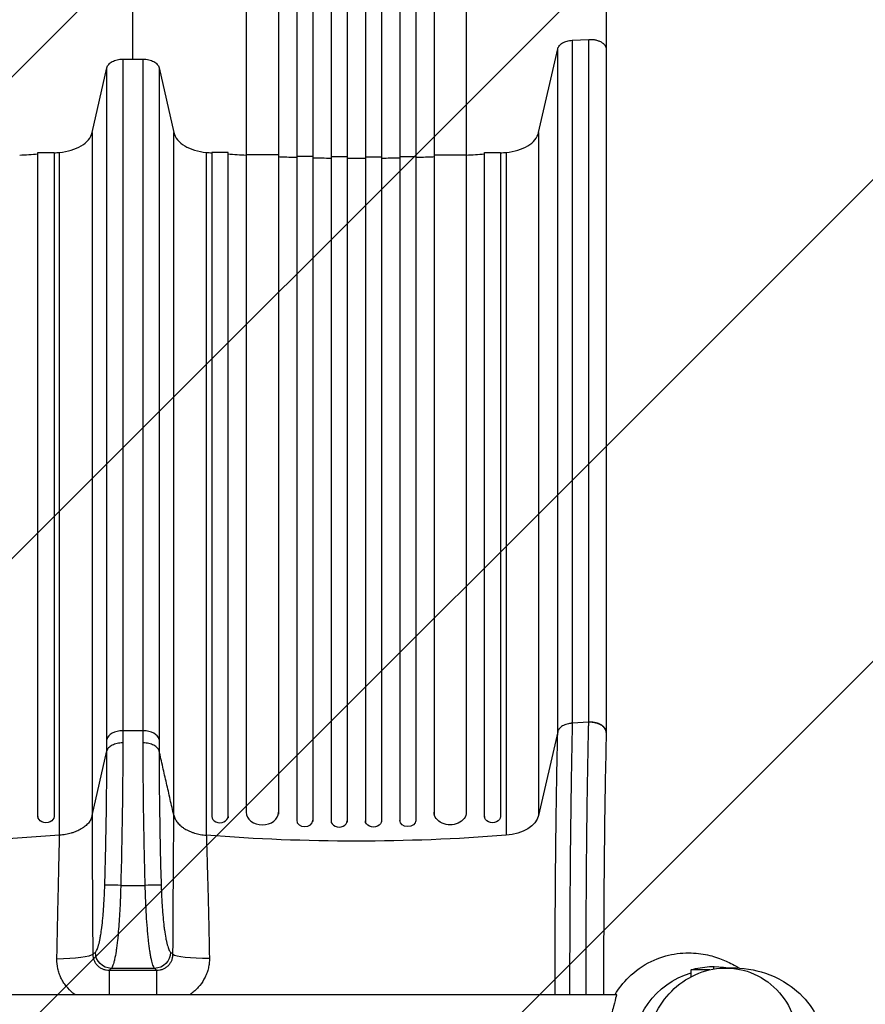
# Model space of a CAD drawing. Units: millimetres. Extents: x -6690 to 5245, y -4582 to 5385.
# Drawn here: x -2494 to -1706, y 1125 to 2043 of the extents above; entities that cross this region are included whole.
import ezdxf

# ---------------------------------------------------------------- set-up
doc = ezdxf.new("R2010")
doc.units = ezdxf.units.MM
doc.header["$LTSCALE"] = 20
doc.layers.add('2d', color=230, linetype='Continuous')
doc.layers.add('EN-Free_Space_Hatch', color=10, linetype='Continuous')

msp = doc.modelspace()

# ---------------------------------------------------------------- hatches: boundary and pattern name
at = {"layer": 'EN-Free_Space_Hatch'}
h = msp.add_hatch(dxfattribs=at)
h.set_pattern_fill('ANSI31', color=256, scale=100, angle=180, style=0)
edge = h.paths.add_edge_path()
edge.add_line((-3087.91, 3853.29), (-2892.71, 3887.71))
edge.add_arc((-2596.05, 2932.73), 1000, 92.36603, 107.25702, ccw=False)
edge.add_arc((-2504.49, 2940.74), 1000, 83.31055, 97.63397, ccw=False)
edge.add_arc((-2271.51, 2940.74), 1000, 82.36603, 96.68945, ccw=False)
edge.add_arc((-2179.95, 2932.73), 1000, 72.74298, 87.63397, ccw=False)
edge.add_line((-1883.29, 3887.71), (-1688.09, 3853.29))
edge.add_arc((-1861.74, 2868.48), 1000, -10, 80, ccw=False)
edge.add_line((-876.93, 2694.84), (-1196.74, 881.08))
edge.add_arc((-2181.55, 1054.73), 1000, 270, 350, ccw=False)
edge.add_line((-2181.55, 54.73), (-2594.45, 54.73))
edge.add_arc((-2594.45, 1054.73), 1000, 190, 270, ccw=False)
edge.add_line((-3579.26, 881.08), (-3899.07, 2694.84))
edge.add_arc((-2914.26, 2868.48), 1000, 100, 190, ccw=False)

# ---------------------------------------------------------------- linework, layer by layer
at = {"layer": '2d'}
for p, q in [((-2235.45, 2712.02), (-2235.45, 1295.51)), ((-2220.45, 2712.02), (-2220.45, 1295.1)), ((-2203.45, 2714.08), (-2203.45, 1294.8)), ((-2188.45, 2714.08), (-2188.45, 1294.67)), ((-2171.45, 2714.08), (-2171.45, 1294.67)), ((-2156.45, 2714.08), (-2156.45, 1294.8)), ((-2139.45, 2712.02), (-2139.45, 1295.1)), ((-2124.45, 2712.02), (-2124.45, 1295.51)), ((-2282.45, 2699.13), (-2282.45, 1303.5)), ((-2252.45, 2699.13), (-2252.45, 1302.03)), ((-2107.45, 2699.13), (-2107.45, 1302.03)), ((-2077.45, 2699.13), (-2077.45, 1303.5)), ((-1978.64, 2023.46), (-1963.31, 2024.29)), ((-1978.64, 2023.46), (-1978.64, 1386.87)), ((-1963.31, 1387.81), (-1963.31, 2024.29)), ((-2010.04, 1937.36), (-1992.19, 2015.55)), ((-1992.19, 1378.96), (-1992.19, 2015.55)), ((-1947, 2015.09), (-1947, 1378.5)), ((-2397.46, 2005.85), (-2378.54, 2005.85)), ((-2397.46, 2005.85), (-2397.46, 1379.76)), ((-2378.54, 1379.76), (-2378.54, 2005.85)), ((-2426.13, 1937.36), (-2412.31, 1997.91)), ((-2412.31, 1371.81), (-2412.31, 1997.91)), ((-2363.69, 1997.91), (-2349.87, 1937.36)), ((-2363.69, 1997.91), (-2363.69, 1371.81)), ((-2426.13, 1937.36), (-2426.13, 1300.77)), ((-2349.87, 1301.06), (-2349.87, 1937.36)), ((-2010.04, 1937.36), (-2010.04, 1300.77)), ((-2476.55, 1299.89), (-2476.55, 1918.75)), ((-2476.55, 1918.75), (-2461.55, 1918.75)), ((-2461.55, 1918.75), (-2461.55, 1299.89)), ((-2456.35, 1282.4), (-2456.35, 1918.99)), ((-2319.65, 1918.99), (-2319.65, 1282.4)), ((-2299.45, 1918.75), (-2314.45, 1918.75)), ((-2314.45, 1918.75), (-2314.45, 1299.89)), ((-2299.45, 1299.89), (-2299.45, 1918.75)), ((-2060.45, 1299.89), (-2060.45, 1918.75)), ((-2060.45, 1918.75), (-2045.45, 1918.75)), ((-2045.45, 1918.75), (-2045.45, 1299.89)), ((-2040.25, 1918.99), (-2040.25, 1282.4)), ((-2252.45, 1916.83), (-2282.45, 1916.83)), ((-2220.45, 1915.2), (-2235.45, 1915.2)), ((-2188.45, 1914.76), (-2203.45, 1914.76)), ((-2171.45, 1914.76), (-2156.45, 1914.76)), ((-2139.45, 1915.2), (-2124.45, 1915.2)), ((-2107.45, 1916.83), (-2077.45, 1916.83)), ((-1963.31, 1387.7), (-1978.64, 1386.87)), ((-2378.54, 1379.76), (-2397.46, 1379.76)), ((-1992.19, 1378.96), (-2010.04, 1300.77)), ((-2426.12, 1300.82), (-2412.37, 1361.09)), ((-2476.55, 1299.89), (-2476.55, 1298.65)), ((-2461.55, 1299.73), (-2461.55, 1299.89)), ((-2314.45, 1299.73), (-2314.45, 1299.89)), ((-2299.45, 1299.89), (-2299.45, 1298.65)), ((-2060.45, 1299.89), (-2060.45, 1298.65)), ((-2045.45, 1299.73), (-2045.45, 1299.89)), ((-2399.39, 1235.71), (-2376.61, 1235.71)), ((-2367.81, 1158.31), (-2408.19, 1158.31)), ((-1850.37, 1157), (-1868, 1157)), ((-1868, 1150.49), (-1868, 1157)), ((-1847, 1160), (-1847, 1157.66))]:
    msp.add_line(p, q, dxfattribs=at)
at = {"layer": '2d', "extrusion": (0, 0, -1)}
for centre, start, end in [((1847, 1085), 73.7398, 100.36702), ((1847, 1082), 357.32523, 73.7398)]:
    msp.add_arc(centre, 75, start, end, dxfattribs=at)
at = {"layer": '2d'}
for centre, major_axis, ratio, start_param, end_param in [((-2397.46, 1370.53), (-15, 0), 0.615661, 4.712389, 6.143559), ((-2378.54, 1370.53), (-15, 0), 0.615661, 3.281219, 4.712389), ((-2267.45, 1303.88), (15, 0), 0.788011, 3.141593, 6.283185), ((-2306.95, 1299.89), (-7.5, 0), 0.788011, 0, 3.141593), ((-2227.95, 1296.34), (7.5, 0), 0.788011, 3.141593, 6.283185), ((-2195.95, 1295.9), (-7.5, 0), 0.788011, 0, 3.141593), ((-2131.95, 1295.1), (7.5, 0), 0.788011, 3.141593, 3.158448), ((-2092.45, 1302.03), (15, 0), 0.788011, 3.141593, 3.153512), ((-2052.95, 1298.65), (-7.5, 0), 0.788011, 0, 0.016856), ((-2399.39, 1235.12), (-14.99, 0.44), 0.039456, -1.569649, -0.135719), ((-2376.61, 1235.12), (14.99, 0.44), 0.039456, 0.135681, 1.569649), ((-2316.06, 1171.9), (-35, 0.15), 0.121006, 0.140602, 1.550611), ((-2365.93, 1121.95), (0, 35), 0.000444, 0.122219, 1.219239)]:
    msp.add_ellipse(centre, major_axis=major_axis, ratio=ratio, start_param=start_param, end_param=end_param, dxfattribs=at)
at = {"layer": '2d', "extrusion": (0, 0, -1)}
for centre, major_axis, ratio, start_param, end_param in [((-2092.45, 1303.88), (15, 0), 0.788011, 0, 3.141593), ((-2469.05, 1299.89), (7.5, 0), 0.788011, 0, 3.141593), ((-2163.95, 1295.9), (7.5, 0), 0.788011, 0, 3.141593), ((-2131.95, 1296.34), (-7.5, 0), 0.788011, 3.141593, 6.283185), ((-2052.95, 1299.89), (7.5, 0), 0.788011, 0, 3.141593), ((-2044.7, 1303.77), (35, 0), 0.615661, 0.139626, 1.443453), ((-2596.05, 1954.14), (1100, 0), 0.615661, 1.443453, 1.69814), ((-2179.95, 1954.14), (1100, 0), 0.615661, 1.443453, 1.69814), ((-2460.1, 1171.76), (35, 0.23), 0.136594, 0.140936, 1.537413), ((-2408.19, 1173.2), (-9.81, 11.35), 0.982819, 3.863117, 5.429752), ((-2367.81, 1173.2), (9.81, 11.35), 0.982824, 0.853294, 2.41993), ((-2410.08, 1121.95), (0, 35), 0.000947, 0.122219, 1.219181)]:
    msp.add_ellipse(centre, major_axis=major_axis, ratio=ratio, start_param=start_param, end_param=end_param, dxfattribs=at)
at = {"layer": '2d'}
for points, degree in [([(-2388, 2005.85), (-2388, 2159.48), (-2388, 2346.33), (-2388, 2541.01)], 3), ([(-1992.19, 2015.55), (-1991.96, 2016.57), (-1990.92, 2018.57), (-1987.86, 2021.09), (-1983.61, 2022.84), (-1980.32, 2023.37), (-1978.64, 2023.46)], 3), ([(-1963.31, 2024.29), (-1962.87, 2024.31), (-1962.44, 2024.32), (-1962, 2024.32)], 3), ([(-2412.31, 1997.91), (-2412.07, 1999), (-2410.93, 2001.12), (-2407.51, 2003.74), (-2402.83, 2005.46), (-2399.25, 2005.85), (-2397.46, 2005.85)], 3), ([(-2378.54, 2005.85), (-2376.75, 2005.85), (-2373.17, 2005.46), (-2368.49, 2003.74), (-2365.07, 2001.12), (-2363.93, 1999), (-2363.69, 1997.91)], 3), ([(-2456.35, 1918.99), (-2452.58, 1919.29), (-2445.19, 1920.64), (-2435.76, 1924.76), (-2428.96, 1930.52), (-2426.66, 1935.05), (-2426.13, 1937.36)], 3), ([(-2349.87, 1937.36), (-2349.34, 1935.05), (-2347.04, 1930.52), (-2340.24, 1924.76), (-2330.81, 1920.64), (-2323.42, 1919.29), (-2319.65, 1918.99)], 3), ([(-2040.25, 1918.99), (-2036.48, 1919.29), (-2029.1, 1920.64), (-2019.66, 1924.76), (-2012.86, 1930.52), (-2010.57, 1935.05), (-2010.04, 1937.36)], 3), ([(-2461.55, 1918.59), (-2459.81, 1918.72), (-2458.08, 1918.85), (-2456.35, 1918.99)], 3), ([(-2319.65, 1918.99), (-2317.92, 1918.85), (-2316.19, 1918.72), (-2314.45, 1918.59)], 3), ([(-2045.45, 1918.59), (-2043.72, 1918.72), (-2041.99, 1918.85), (-2040.25, 1918.99)], 3), ([(-2493.55, 1916.45), (-2487.88, 1916.78), (-2482.21, 1917.13), (-2476.55, 1917.51)], 3), ([(-2299.45, 1917.51), (-2293.79, 1917.13), (-2288.12, 1916.78), (-2282.45, 1916.45)], 3), ([(-2220.45, 1913.96), (-2214.79, 1913.84), (-2209.12, 1913.73), (-2203.45, 1913.66)], 3), ([(-2156.45, 1913.66), (-2150.78, 1913.73), (-2145.12, 1913.84), (-2139.45, 1913.96)], 3), ([(-2077.45, 1916.45), (-2071.78, 1916.78), (-2066.11, 1917.13), (-2060.45, 1917.51)], 3), ([(-1963.31, 1387.7), (-1963.31, 1387.74), (-1963.31, 1387.77), (-1963.31, 1387.81)], 3), ([(-1947, 1378.36), (-1947, 1378.28), (-1947.01, 1378.2), (-1947.01, 1378.13)], 3), ([(-2349.87, 1300.78), (-2363.63, 1361.08)], 1), ([(-2426.13, 1300.77), (-2426.13, 1300.79), (-2426.13, 1300.8), (-2426.12, 1300.82)], 3), ([(-2349.87, 1300.78), (-2349.87, 1300.87), (-2349.87, 1300.97), (-2349.87, 1301.06)], 3), ([(-2352.96, 1173.4), (-2352.21, 1172.75), (-2351.47, 1172.1), (-2350.72, 1171.46)], 3), ([(-2408.19, 1158.31), (-2408.82, 1157.77), (-2409.45, 1157.23), (-2410.08, 1156.68)], 3), ([(-2365.93, 1156.69), (-2366.55, 1157.23), (-2367.18, 1157.77), (-2367.81, 1158.31)], 3)]:
    msp.add_open_spline(points, degree=degree, dxfattribs=at)
for points, knots in [([(-1947, 2541.8), (-1947, 2512.95), (-1947, 2484.14), (-1947, 2426.72), (-1947, 2398.05), (-1947, 2341.43), (-1947, 2313.43), (-1947, 2258.38), (-1947, 2231.27), (-1947, 2178.24), (-1947, 2152.26), (-1947, 2101.69), (-1947, 2077.06), (-1947, 2040.31), (-1947, 2027.6), (-1947, 2015.15)], [0, 0, 0, 0, 8.666522, 8.666522, 17.40956, 17.40956, 26.145623, 26.145623, 34.879376, 34.879376, 43.613206, 43.613206, 52.348433, 52.348433, 57.08924, 57.08924, 57.08924, 57.08924]), ([(-1962, 2024.32), (-1961.32, 2024.32), (-1959.53, 2024.25), (-1956.71, 2023.81), (-1953.75, 2022.89), (-1951.17, 2021.59), (-1949.11, 2019.96), (-1947.67, 2018.08), (-1947.08, 2016.4), (-1947, 2015.39), (-1947, 2015.09)], [0.0486864, 0.0486864, 0.0486864, 0.0486864, 0.125, 0.25, 0.375, 0.5, 0.625, 0.75, 0.875, 0.9263556, 0.9263556, 0.9263556, 0.9263556]), ([(-2252.45, 1914.98), (-2251.62, 1914.94), (-2245.95, 1914.72), (-2240.28, 1914.52), (-2235.45, 1914.37)], [0.24102331, 0.24102331, 0.24102331, 0.24102331, 0.25, 0.30180755, 0.30180755, 0.30180755, 0.30180755]), ([(-2188.45, 1913.53), (-2185.62, 1913.51), (-2179.95, 1913.5), (-2174.29, 1913.51), (-2171.45, 1913.53)], [0.46965557, 0.46965557, 0.46965557, 0.46965557, 0.5, 0.53033683, 0.53033683, 0.53033683, 0.53033683]), ([(-2124.45, 1914.37), (-2119.62, 1914.52), (-2113.95, 1914.72), (-2108.29, 1914.94), (-2107.45, 1914.98)], [0.69818483, 0.69818483, 0.69818483, 0.69818483, 0.75, 0.75896907, 0.75896907, 0.75896907, 0.75896907]), ([(-1978.64, 1386.87), (-1978.85, 1386.85), (-1979.06, 1386.82), (-1979.48, 1386.78), (-1979.69, 1386.75), (-1980.31, 1386.68), (-1980.72, 1386.62), (-1981.93, 1386.43), (-1982.72, 1386.26), (-1984.27, 1385.83), (-1985, 1385.59), (-1986.39, 1385.02), (-1987.05, 1384.7), (-1988.28, 1383.99), (-1988.83, 1383.61), (-1989.84, 1382.79), (-1990.28, 1382.35), (-1991.06, 1381.43), (-1991.38, 1380.96), (-1991.88, 1379.98), (-1992.07, 1379.48), (-1992.19, 1378.96)], [0, 0, 0, 0, 0.0006272, 0.0006272, 0.0012544, 0.0012544, 0.0025088, 0.0025088, 0.00501761, 0.00501761, 0.00752641, 0.00752641, 0.01003522, 0.01003522, 0.01254402, 0.01254402, 0.01505283, 0.01505283, 0.01756163, 0.01756163, 0.02007044, 0.02007044, 0.02007044, 0.02007044]), ([(-1978.64, 1386.87), (-1978.67, 1385.7), (-1978.69, 1384.53), (-1978.75, 1382.17), (-1978.82, 1378.62), (-1978.9, 1375.02), (-1979.05, 1367.79), (-1979.15, 1362.89), (-1979.29, 1355.44), (-1979.33, 1352.94), (-1979.42, 1347.91), (-1979.47, 1345.38), (-1979.6, 1337.74), (-1979.68, 1332.6), (-1979.92, 1317.02), (-1980.07, 1306.42), (-1980.33, 1284.8), (-1980.45, 1273.78), (-1980.66, 1251.3), (-1980.75, 1239.96), (-1980.9, 1217.06), (-1980.97, 1205.51), (-1981.04, 1188.03), (-1981.06, 1182.18), (-1981.08, 1173.36), (-1981.09, 1170.41), (-1981.1, 1164.5), (-1981.11, 1161.54), (-1981.12, 1152.67), (-1981.13, 1146.74), (-1981.13, 1138.54), (-1981.13, 1136.27), (-1981.13, 1134)], [-0.0000001, -0.0000001, -0.0000001, -0.0000001, 0.0044516, 0.0044516, 0.0089033, 0.0178067, 0.0178067, 0.0356135, 0.0356135, 0.0445169, 0.0445169, 0.0534204, 0.0534204, 0.0712272, 0.0712272, 0.1068408, 0.1068408, 0.1424544, 0.1424544, 0.178068, 0.178068, 0.2136816, 0.2136816, 0.2314884, 0.2314884, 0.2403918, 0.2403918, 0.2492952, 0.2492952, 0.267102, 0.267102, 0.2739153, 0.2739153, 0.2739153, 0.2739153]), ([(-1965.8, 1134), (-1965.8, 1136.29), (-1965.8, 1138.58), (-1965.8, 1146.81), (-1965.8, 1152.76), (-1965.78, 1161.66), (-1965.78, 1164.63), (-1965.77, 1170.56), (-1965.76, 1173.51), (-1965.74, 1182.36), (-1965.72, 1188.23), (-1965.65, 1205.77), (-1965.59, 1217.36), (-1965.44, 1240.33), (-1965.35, 1251.71), (-1965.14, 1274.25), (-1965.02, 1285.31), (-1964.75, 1307), (-1964.61, 1317.63), (-1964.36, 1333.26), (-1964.28, 1338.42), (-1964.15, 1346.07), (-1964.1, 1348.61), (-1964.01, 1353.66), (-1963.96, 1356.17), (-1963.82, 1363.64), (-1963.72, 1368.55), (-1963.57, 1375.81), (-1963.52, 1378.22), (-1963.44, 1381.79), (-1963.42, 1382.98), (-1963.36, 1385.35), (-1963.34, 1386.53), (-1963.31, 1387.7)], [0.0109933, 0.0109933, 0.0109933, 0.0109933, 0.0178616, 0.0178616, 0.0357232, 0.0357232, 0.044654, 0.044654, 0.0535848, 0.0535848, 0.0714464, 0.0714464, 0.1071696, 0.1071696, 0.1428929, 0.1428929, 0.1786161, 0.1786161, 0.2143394, 0.2143394, 0.232201, 0.232201, 0.2411318, 0.2411318, 0.2500626, 0.2500626, 0.2679242, 0.2679242, 0.276855, 0.276855, 0.2813204, 0.2813204, 0.2857858, 0.2857858, 0.2857858, 0.2857858]), ([(-1962, 1387.83), (-1962.22, 1387.84), (-1962.44, 1387.83), (-1962.87, 1387.83), (-1963.09, 1387.82), (-1963.31, 1387.81)], [0.025531544, 0.025531544, 0.025531544, 0.025531544, 0.026178557, 0.026178557, 0.02682557, 0.02682557, 0.02682557, 0.02682557]), ([(-1947.01, 1378.13), (-1947, 1378.43), (-1947.02, 1378.74), (-1947.16, 1379.74), (-1947.38, 1380.42), (-1948.06, 1381.75), (-1948.53, 1382.39), (-1949.67, 1383.6), (-1950.35, 1384.16), (-1951.9, 1385.19), (-1952.76, 1385.65), (-1954.63, 1386.44), (-1955.64, 1386.78), (-1957.74, 1387.3), (-1958.84, 1387.49), (-1961.06, 1387.71), (-1962.19, 1387.74), (-1963.31, 1387.7)], [0.0695701, 0.0695701, 0.0695701, 0.0695701, 0.125, 0.125, 0.25, 0.25, 0.375, 0.375, 0.5, 0.5, 0.625, 0.625, 0.75, 0.75, 0.875, 0.875, 1, 1, 1, 1]), ([(-1947, 1378.36), (-1946.99, 1378.63), (-1947.01, 1378.91), (-1947.08, 1379.51), (-1947.15, 1379.83), (-1947.34, 1380.49), (-1947.47, 1380.81), (-1947.92, 1381.76), (-1948.33, 1382.36), (-1949.11, 1383.24), (-1949.39, 1383.52), (-1950, 1384.07), (-1950.33, 1384.33), (-1951.03, 1384.83), (-1951.4, 1385.06), (-1952.18, 1385.52), (-1952.6, 1385.73), (-1953.89, 1386.34), (-1954.8, 1386.68), (-1956.26, 1387.1), (-1956.76, 1387.22), (-1957.78, 1387.44), (-1958.3, 1387.53), (-1959.34, 1387.67), (-1959.86, 1387.73), (-1960.92, 1387.81), (-1961.46, 1387.83), (-1962, 1387.83)], [0.00186021, 0.00186021, 0.00186021, 0.00186021, 0.00319144, 0.00319144, 0.00478716, 0.00478716, 0.00638289, 0.00638289, 0.00957433, 0.00957433, 0.01117005, 0.01117005, 0.01276577, 0.01276577, 0.01436149, 0.01436149, 0.01595722, 0.01595722, 0.01914866, 0.01914866, 0.02074438, 0.02074438, 0.0223401, 0.0223401, 0.02393582, 0.02393582, 0.02553154, 0.02553154, 0.02553154, 0.02553154]), ([(-1994.67, 1134), (-1994.67, 1141.85), (-1994.67, 1149.69), (-1994.65, 1160.39), (-1994.64, 1163.26), (-1994.63, 1169), (-1994.62, 1171.85), (-1994.6, 1180.41), (-1994.58, 1186.09), (-1994.51, 1203.05), (-1994.44, 1214.26), (-1994.29, 1236.47), (-1994.2, 1247.47), (-1993.99, 1269.28), (-1993.87, 1279.97), (-1993.61, 1300.94), (-1993.46, 1311.22), (-1993.22, 1326.34), (-1993.14, 1331.32), (-1993.01, 1338.72), (-1992.97, 1341.18), (-1992.88, 1346.06), (-1992.83, 1348.48), (-1992.69, 1355.71), (-1992.6, 1360.45), (-1992.45, 1367.47), (-1992.4, 1369.79), (-1992.32, 1373.25), (-1992.29, 1374.4), (-1992.24, 1376.68), (-1992.22, 1377.83), (-1992.19, 1378.96)], [0.0109939, 0.0109939, 0.0109939, 0.0109939, 0.0345505, 0.0345505, 0.0431882, 0.0431882, 0.0518258, 0.0518258, 0.0691011, 0.0691011, 0.1036516, 0.1036516, 0.1382022, 0.1382022, 0.1727527, 0.1727527, 0.2073033, 0.2073033, 0.2245785, 0.2245785, 0.2332162, 0.2332162, 0.2418538, 0.2418538, 0.2591291, 0.2591291, 0.2677667, 0.2677667, 0.2720855, 0.2720855, 0.2764043, 0.2764043, 0.2764043, 0.2764043]), ([(-1947.01, 1378.13), (-1947.36, 1363.01), (-1947.69, 1347.02), (-1948.27, 1313.64), (-1948.52, 1296.15), (-1948.94, 1260.24), (-1949.1, 1241.72), (-1949.35, 1204.11), (-1949.43, 1184.93), (-1949.49, 1155.14), (-1949.49, 1144.57), (-1949.49, 1134)], [0, 0, 0, 0, 5.762424, 5.762424, 11.57255, 11.57255, 17.384582, 17.384582, 23.198646, 23.198646, 26.369636, 26.369636, 26.369636, 26.369636]), ([(-2397.51, 1368.49), (-2399.3, 1368.48), (-2401.09, 1368.29), (-2404.44, 1367.57), (-2406, 1367.04), (-2408.7, 1365.69), (-2409.84, 1364.88), (-2411.55, 1363.08), (-2412.12, 1362.1), (-2412.37, 1361.09)], [0, 0, 0, 0, 0.25, 0.25, 0.5, 0.5, 0.75, 0.75, 1, 1, 1, 1]), ([(-2397.51, 1368.49), (-2397.48, 1358.73), (-2397.51, 1348.55), (-2397.61, 1335.27), (-2397.64, 1332.59), (-2397.69, 1327.17), (-2397.72, 1324.43), (-2397.81, 1316.19), (-2397.88, 1310.64), (-2398.12, 1293.86), (-2398.32, 1282.49), (-2398.79, 1259.38), (-2399.07, 1247.64), (-2399.39, 1235.71)], [0.0139402, 0.0139402, 0.0139402, 0.0139402, 0.0494836, 0.0494836, 0.0583695, 0.0583695, 0.0672553, 0.0672553, 0.085027, 0.085027, 0.1205704, 0.1205704, 0.1561138, 0.1561138, 0.1561138, 0.1561138]), ([(-2376.61, 1235.71), (-2376.94, 1247.65), (-2377.21, 1259.38), (-2377.69, 1282.49), (-2377.88, 1293.86), (-2378.12, 1310.64), (-2378.19, 1316.18), (-2378.28, 1324.43), (-2378.31, 1327.17), (-2378.36, 1332.59), (-2378.39, 1335.27), (-2378.49, 1348.54), (-2378.52, 1358.73), (-2378.49, 1368.49)], [0, 0, 0, 0, 0.0352117, 0.0352117, 0.0704234, 0.0704234, 0.0880292, 0.0880292, 0.0968322, 0.0968322, 0.1056351, 0.1056351, 0.1408468, 0.1408468, 0.1408468, 0.1408468]), ([(-2363.63, 1361.08), (-2363.88, 1362.1), (-2364.45, 1363.08), (-2366.16, 1364.88), (-2367.3, 1365.69), (-2370, 1367.04), (-2371.56, 1367.57), (-2374.91, 1368.29), (-2376.7, 1368.48), (-2378.49, 1368.49)], [0, 0, 0, 0, 0.25, 0.25, 0.5, 0.5, 0.75, 0.75, 1, 1, 1, 1]), ([(-2414.25, 1235.63), (-2413.92, 1246.9), (-2413.64, 1257.98), (-2413.17, 1279.79), (-2412.98, 1290.52), (-2412.74, 1306.36), (-2412.67, 1311.6), (-2412.57, 1319.38), (-2412.54, 1321.97), (-2412.49, 1327.09), (-2412.47, 1329.62), (-2412.37, 1342.17), (-2412.33, 1351.83), (-2412.37, 1361.09)], [0, 0, 0, 0, 0.0332464, 0.0332464, 0.0664929, 0.0664929, 0.0831161, 0.0831161, 0.0914277, 0.0914277, 0.0997393, 0.0997393, 0.1329858, 0.1329858, 0.1329858, 0.1329858]), ([(-2363.63, 1361.08), (-2363.63, 1360.8), (-2363.64, 1360.51), (-2363.64, 1359.93), (-2363.64, 1359.06), (-2363.64, 1357.01), (-2363.65, 1355.25), (-2363.65, 1351.7), (-2363.64, 1349.32), (-2363.62, 1342.08), (-2363.59, 1337.15), (-2363.53, 1329.62), (-2363.51, 1327.08), (-2363.46, 1321.97), (-2363.43, 1319.38), (-2363.33, 1311.59), (-2363.26, 1306.36), (-2363.02, 1290.52), (-2362.83, 1279.79), (-2362.36, 1257.98), (-2362.08, 1246.9), (-2361.76, 1235.63)], [-0.0000001, -0.0000001, -0.0000001, -0.0000001, 0.001052, 0.001052, 0.0021041, 0.0042082, 0.0084164, 0.0084164, 0.0168329, 0.0168329, 0.0336658, 0.0336658, 0.0420822, 0.0420822, 0.0504987, 0.0504987, 0.0673316, 0.0673316, 0.1009974, 0.1009974, 0.1346632, 0.1346632, 0.1346632, 0.1346632]), ([(-2426.13, 1300.77), (-2426.2, 1300.42), (-2426.28, 1300.08), (-2426.45, 1299.44), (-2426.54, 1299.13), (-2426.85, 1298.21), (-2427.1, 1297.63), (-2427.67, 1296.49), (-2427.99, 1295.94), (-2428.7, 1294.85), (-2429.1, 1294.32), (-2430.38, 1292.77), (-2431.37, 1291.79), (-2433.04, 1290.42), (-2433.63, 1289.97), (-2434.56, 1289.32), (-2434.88, 1289.11), (-2435.53, 1288.69), (-2435.86, 1288.49), (-2437.56, 1287.48), (-2439.02, 1286.76), (-2441.33, 1285.78), (-2442.13, 1285.47), (-2443.35, 1285.03), (-2443.77, 1284.89), (-2444.61, 1284.62), (-2445.04, 1284.49), (-2447.19, 1283.86), (-2448.96, 1283.45), (-2452.58, 1282.8), (-2454.44, 1282.55), (-2456.35, 1282.4)], [0, 0, 0, 0, 0.00142276, 0.00142276, 0.00284552, 0.00284552, 0.00569103, 0.00569103, 0.00853655, 0.00853655, 0.01138207, 0.01138207, 0.0170731, 0.0170731, 0.01991862, 0.01991862, 0.02134138, 0.02134138, 0.02276413, 0.02276413, 0.02845517, 0.02845517, 0.03130068, 0.03130068, 0.03272344, 0.03272344, 0.0341462, 0.0341462, 0.03983723, 0.03983723, 0.04552827, 0.04552827, 0.04552827, 0.04552827]), ([(-2426.12, 1300.82), (-2426.12, 1299.6), (-2426.12, 1298.39), (-2426.11, 1295.94), (-2426.11, 1294.72), (-2426.1, 1291.02), (-2426.09, 1288.53), (-2426.07, 1283.52), (-2426.06, 1280.99), (-2426.04, 1275.89), (-2426.03, 1273.33), (-2425.98, 1260.42), (-2425.93, 1249.8), (-2425.85, 1236.18), (-2425.84, 1233.44), (-2425.81, 1227.94), (-2425.79, 1225.18), (-2425.74, 1216.86), (-2425.71, 1211.27), (-2425.64, 1200), (-2425.6, 1194.32), (-2425.54, 1185.73), (-2425.52, 1182.86), (-2425.48, 1177.1), (-2425.47, 1174.21), (-2425.45, 1171.32)], [-0.0000001, -0.0000001, -0.0000001, -0.0000001, 0.0043791, 0.0043791, 0.0087583, 0.0087583, 0.0175166, 0.0175166, 0.0262749, 0.0262749, 0.0350332, 0.0350332, 0.0700665, 0.0700665, 0.0788248, 0.0788248, 0.0875832, 0.0875832, 0.1050998, 0.1050998, 0.1226164, 0.1226164, 0.1313748, 0.1313748, 0.1401331, 0.1401331, 0.1401331, 0.1401331]), ([(-2350.72, 1171.46), (-2350.7, 1177.28), (-2350.67, 1183.08), (-2350.61, 1194.6), (-2350.58, 1200.31), (-2350.53, 1208.83), (-2350.52, 1211.66), (-2350.48, 1217.29), (-2350.47, 1220.1), (-2350.42, 1228.45), (-2350.38, 1233.96), (-2350.31, 1244.84), (-2350.27, 1250.21), (-2350.22, 1258.17), (-2350.2, 1260.81), (-2350.16, 1266.02), (-2350.14, 1268.61), (-2350.08, 1276.3), (-2350.04, 1281.33), (-2349.98, 1288.73), (-2349.96, 1291.17), (-2349.93, 1294.8), (-2349.92, 1296.01), (-2349.9, 1297.81), (-2349.89, 1298.4), (-2349.88, 1299.59), (-2349.88, 1300.19), (-2349.87, 1300.78)], [0, 0, 0, 0, 0.0175949, 0.0175949, 0.0351897, 0.0351897, 0.0439871, 0.0439871, 0.0527846, 0.0527846, 0.0703794, 0.0703794, 0.0879743, 0.0879743, 0.0967717, 0.0967717, 0.1055691, 0.1055691, 0.123164, 0.123164, 0.1319614, 0.1319614, 0.1363601, 0.1363601, 0.1385595, 0.1385595, 0.1407588, 0.1407588, 0.1407588, 0.1407588]), ([(-2349.87, 1301.06), (-2349.73, 1300.44), (-2349.56, 1299.83), (-2349.14, 1298.64), (-2348.9, 1298.06), (-2348.33, 1296.92), (-2348.01, 1296.36), (-2347.3, 1295.26), (-2346.9, 1294.71), (-2345.61, 1293.13), (-2344.63, 1292.13), (-2342.96, 1290.71), (-2342.37, 1290.25), (-2341.44, 1289.59), (-2341.12, 1289.37), (-2340.47, 1288.94), (-2340.13, 1288.72), (-2338.43, 1287.69), (-2336.98, 1286.94), (-2334.67, 1285.92), (-2333.87, 1285.6), (-2332.65, 1285.15), (-2332.23, 1285.01), (-2331.39, 1284.73), (-2330.96, 1284.59), (-2328.81, 1283.94), (-2327.05, 1283.51), (-2323.42, 1282.82), (-2321.57, 1282.57), (-2319.66, 1282.4)], [0, 0, 0, 0, 0.00284658, 0.00284658, 0.00569317, 0.00569317, 0.00853975, 0.00853975, 0.01138633, 0.01138633, 0.0170795, 0.0170795, 0.01992608, 0.01992608, 0.02134937, 0.02134937, 0.02277266, 0.02277266, 0.02846583, 0.02846583, 0.03131241, 0.03131241, 0.0327357, 0.0327357, 0.03415899, 0.03415899, 0.03985216, 0.03985216, 0.04554533, 0.04554533, 0.04554533, 0.04554533]), ([(-2458.9, 1166.99), (-2458.85, 1169.56), (-2458.8, 1172.13), (-2458.69, 1177.25), (-2458.64, 1179.81), (-2458.48, 1187.45), (-2458.38, 1192.5), (-2458.17, 1202.53), (-2458.06, 1207.5), (-2457.9, 1214.91), (-2457.85, 1217.37), (-2457.74, 1222.26), (-2457.68, 1224.71), (-2457.42, 1236.84), (-2457.2, 1246.31), (-2456.93, 1257.83), (-2456.88, 1260.12), (-2456.77, 1264.67), (-2456.71, 1266.93), (-2456.55, 1273.66), (-2456.45, 1278.07), (-2456.35, 1282.4)], [0, 0, 0, 0, 0.0077897, 0.0077897, 0.0155795, 0.0155795, 0.0311589, 0.0311589, 0.0467384, 0.0467384, 0.0545281, 0.0545281, 0.0623179, 0.0623179, 0.0934768, 0.0934768, 0.1012665, 0.1012665, 0.1090563, 0.1090563, 0.1246357, 0.1246357, 0.1246357, 0.1246357]), ([(-2319.66, 1282.4), (-2319.6, 1280.29), (-2319.53, 1278.16), (-2319.4, 1273.85), (-2319.33, 1271.68), (-2319.13, 1265.09), (-2319, 1260.62), (-2318.79, 1253.79), (-2318.73, 1251.5), (-2318.59, 1246.86), (-2318.53, 1244.52), (-2318.33, 1237.46), (-2318.2, 1232.69), (-2317.95, 1223.04), (-2317.83, 1218.16), (-2317.59, 1208.28), (-2317.48, 1203.28), (-2317.26, 1193.22), (-2317.16, 1188.16), (-2316.96, 1177.96), (-2316.87, 1172.83), (-2316.79, 1167.67)], [-0.0000001, -0.0000001, -0.0000001, -0.0000001, 0.0077915, 0.0077915, 0.0155831, 0.0155831, 0.0311662, 0.0311662, 0.0389577, 0.0389577, 0.0467493, 0.0467493, 0.0623324, 0.0623324, 0.0779155, 0.0779155, 0.0934986, 0.0934986, 0.1090817, 0.1090817, 0.1246648, 0.1246648, 0.1246648, 0.1246648]), ([(-2423.05, 1173.4), (-2422.52, 1173.85), (-2422, 1174.65), (-2421.24, 1176.34), (-2420.98, 1176.98), (-2420.61, 1178.07), (-2420.48, 1178.46), (-2420.24, 1179.27), (-2420.11, 1179.69), (-2419.5, 1181.91), (-2419.04, 1183.97), (-2418.38, 1187.48), (-2418.16, 1188.71), (-2417.84, 1190.68), (-2417.74, 1191.35), (-2417.54, 1192.72), (-2417.44, 1193.42), (-2416.95, 1196.98), (-2416.59, 1200.02), (-2416.09, 1204.88), (-2415.93, 1206.55), (-2415.64, 1209.99), (-2415.5, 1211.73), (-2415.1, 1217.02), (-2414.88, 1220.64), (-2414.65, 1225.28), (-2414.6, 1226.21), (-2414.52, 1228.09), (-2414.48, 1229.03), (-2414.36, 1231.86), (-2414.3, 1233.75), (-2414.25, 1235.63)], [0, 0, 0, 0, 0.01118895, 0.01118895, 0.01678342, 0.01678342, 0.01958066, 0.01958066, 0.02237789, 0.02237789, 0.03356684, 0.03356684, 0.03916131, 0.03916131, 0.04195855, 0.04195855, 0.04475579, 0.04475579, 0.05594473, 0.05594473, 0.06153921, 0.06153921, 0.06713368, 0.06713368, 0.07832263, 0.07832263, 0.08111986, 0.08111986, 0.0839171, 0.0839171, 0.08951157, 0.08951157, 0.08951157, 0.08951157]), ([(-2399.39, 1235.71), (-2399.45, 1233.36), (-2399.51, 1231.01), (-2399.62, 1227.5), (-2399.66, 1226.32), (-2399.75, 1223.99), (-2399.79, 1222.82), (-2400.03, 1217.06), (-2400.25, 1212.56), (-2400.64, 1205.97), (-2400.78, 1203.8), (-2401.08, 1199.53), (-2401.24, 1197.45), (-2401.74, 1191.41), (-2402.1, 1187.63), (-2402.59, 1183.2), (-2402.69, 1182.33), (-2402.89, 1180.63), (-2402.99, 1179.79), (-2403.31, 1177.35), (-2403.53, 1175.81), (-2404.19, 1171.46), (-2404.65, 1168.9), (-2405.26, 1166.14), (-2405.39, 1165.61), (-2405.63, 1164.6), (-2405.76, 1164.13), (-2406.13, 1162.77), (-2406.39, 1161.97), (-2407.15, 1159.88), (-2407.67, 1158.88), (-2408.19, 1158.31)], [0, 0, 0, 0, 0.0070483, 0.0070483, 0.0105724, 0.0105724, 0.0140965, 0.0140965, 0.0281931, 0.0281931, 0.0352413, 0.0352413, 0.0422896, 0.0422896, 0.0563861, 0.0563861, 0.0599103, 0.0599103, 0.0634344, 0.0634344, 0.0704827, 0.0704827, 0.0845792, 0.0845792, 0.0881033, 0.0881033, 0.0916275, 0.0916275, 0.0986757, 0.0986757, 0.1127723, 0.1127723, 0.1127723, 0.1127723]), ([(-2367.81, 1158.31), (-2368.07, 1158.6), (-2368.34, 1158.99), (-2368.86, 1159.99), (-2369.12, 1160.6), (-2369.89, 1162.72), (-2370.38, 1164.52), (-2371.11, 1167.81), (-2371.35, 1169.01), (-2371.7, 1170.95), (-2371.81, 1171.62), (-2372.04, 1173), (-2372.16, 1173.71), (-2372.71, 1177.35), (-2373.13, 1180.58), (-2373.61, 1185), (-2373.71, 1185.9), (-2373.9, 1187.75), (-2373.99, 1188.7), (-2374.27, 1191.57), (-2374.44, 1193.53), (-2374.93, 1199.57), (-2375.23, 1203.79), (-2375.56, 1209.31), (-2375.62, 1210.43), (-2375.74, 1212.68), (-2375.8, 1213.81), (-2375.97, 1217.21), (-2376.07, 1219.49), (-2376.35, 1226.37), (-2376.5, 1231.01), (-2376.61, 1235.71)], [0, 0, 0, 0, 0.0070426, 0.0070426, 0.0140851, 0.0140851, 0.0281703, 0.0281703, 0.0352128, 0.0352128, 0.0387341, 0.0387341, 0.0422554, 0.0422554, 0.0563405, 0.0563405, 0.0598618, 0.0598618, 0.0633831, 0.0633831, 0.0704256, 0.0704256, 0.0845108, 0.0845108, 0.0880321, 0.0880321, 0.0915533, 0.0915533, 0.0985959, 0.0985959, 0.112681, 0.112681, 0.112681, 0.112681]), ([(-2361.76, 1235.63), (-2361.65, 1231.86), (-2361.5, 1228.12), (-2361.22, 1222.59), (-2361.12, 1220.76), (-2360.95, 1218.03), (-2360.89, 1217.12), (-2360.77, 1215.31), (-2360.7, 1214.42), (-2360.38, 1209.98), (-2360.08, 1206.59), (-2359.59, 1201.73), (-2359.42, 1200.15), (-2359.14, 1197.84), (-2359.05, 1197.08), (-2358.86, 1195.59), (-2358.76, 1194.87), (-2358.28, 1191.31), (-2357.86, 1188.72), (-2357.31, 1185.78), (-2357.19, 1185.21), (-2356.96, 1184.1), (-2356.85, 1183.56), (-2356.5, 1182), (-2356.26, 1181.04), (-2355.53, 1178.39), (-2355.04, 1176.94), (-2354.27, 1175.23), (-2354.01, 1174.74), (-2353.48, 1173.94), (-2353.22, 1173.62), (-2352.96, 1173.4)], [0, 0, 0, 0, 0.0111892, 0.0111892, 0.0167838, 0.0167838, 0.01958111, 0.01958111, 0.02237841, 0.02237841, 0.03356761, 0.03356761, 0.03916221, 0.03916221, 0.04195951, 0.04195951, 0.04475681, 0.04475681, 0.05594601, 0.05594601, 0.05874332, 0.05874332, 0.06154062, 0.06154062, 0.06713522, 0.06713522, 0.07832442, 0.07832442, 0.08391902, 0.08391902, 0.08951362, 0.08951362, 0.08951362, 0.08951362]), ([(-2442.25, 1134), (-2442.81, 1134.43), (-2443.37, 1134.86), (-2446.24, 1137.24), (-2448.37, 1139.38), (-2451.22, 1142.98), (-2452.1, 1144.22), (-2453.7, 1146.78), (-2454.42, 1148.09), (-2455.72, 1150.8), (-2456.3, 1152.19), (-2457.04, 1154.34), (-2457.27, 1155.07), (-2457.68, 1156.54), (-2457.86, 1157.27), (-2458.67, 1160.96), (-2458.96, 1163.95), (-2458.9, 1166.99)], [0.03424257, 0.03424257, 0.03424257, 0.03424257, 0.03638016, 0.03638016, 0.0454752, 0.0454752, 0.05002272, 0.05002272, 0.05457024, 0.05457024, 0.05911776, 0.05911776, 0.06139152, 0.06139152, 0.06366528, 0.06366528, 0.07276032, 0.07276032, 0.07276032, 0.07276032]), ([(-2425.45, 1171.32), (-2425.41, 1171.35), (-2425.38, 1171.38), (-2425.34, 1171.41), (-2424.58, 1172.07), (-2423.81, 1172.73), (-2423.05, 1173.4)], [0.0292731, 0.0292731, 0.0292731, 0.0292731, 0.03, 0.03, 0.03, 0.04645153, 0.04645153, 0.04645153, 0.04645153]), ([(-2425.45, 1171.32), (-2425.43, 1170.33), (-2425.32, 1169.35), (-2425.01, 1167.9), (-2424.88, 1167.41), (-2424.58, 1166.47), (-2424.4, 1166), (-2423.81, 1164.64), (-2423.33, 1163.78), (-2422.47, 1162.54), (-2422.17, 1162.15), (-2421.52, 1161.39), (-2421.18, 1161.04), (-2420.46, 1160.35), (-2420.09, 1160.03), (-2419.3, 1159.42), (-2418.89, 1159.13), (-2417.62, 1158.34), (-2416.74, 1157.91), (-2415.35, 1157.41), (-2414.88, 1157.26), (-2413.92, 1157.02), (-2413.44, 1156.92), (-2412, 1156.7), (-2411.04, 1156.65), (-2410.08, 1156.68)], [0, 0, 0, 0, 0.00299277, 0.00299277, 0.00448916, 0.00448916, 0.00598555, 0.00598555, 0.00897832, 0.00897832, 0.0104747, 0.0104747, 0.01197109, 0.01197109, 0.01346748, 0.01346748, 0.01496386, 0.01496386, 0.01795664, 0.01795664, 0.01945302, 0.01945302, 0.02094941, 0.02094941, 0.02394218, 0.02394218, 0.02394218, 0.02394218]), ([(-2365.93, 1156.69), (-2364.97, 1156.65), (-2364, 1156.7), (-2362.06, 1157), (-2361.12, 1157.25), (-2359.74, 1157.76), (-2359.29, 1157.95), (-2358.4, 1158.39), (-2357.96, 1158.64), (-2356.7, 1159.44), (-2355.93, 1160.05), (-2354.86, 1161.09), (-2354.52, 1161.46), (-2353.88, 1162.23), (-2353.58, 1162.63), (-2352.75, 1163.86), (-2352.28, 1164.74), (-2351.71, 1166.12), (-2351.54, 1166.59), (-2351.24, 1167.54), (-2351, 1168.5), (-2350.85, 1169.48), (-2350.75, 1170.46), (-2350.72, 1170.96), (-2350.72, 1171.46)], [0, 0, 0, 0, 0.00299816, 0.00299816, 0.00599632, 0.00599632, 0.00749539, 0.00749539, 0.00899447, 0.00899447, 0.01199263, 0.01199263, 0.01349171, 0.01349171, 0.01499079, 0.01499079, 0.01798895, 0.01798895, 0.01948803, 0.01948803, 0.02098711, 0.02248618, 0.02248618, 0.02398526, 0.02398526, 0.02398526, 0.02398526]), ([(-2316.79, 1167.67), (-2316.78, 1166.91), (-2316.79, 1166.14), (-2316.86, 1164.62), (-2316.91, 1163.87), (-2317.15, 1161.61), (-2317.4, 1160.13), (-2318.06, 1157.2), (-2318.48, 1155.75), (-2319.24, 1153.61), (-2319.52, 1152.9), (-2320.11, 1151.5), (-2320.43, 1150.8), (-2322.11, 1147.38), (-2323.75, 1144.84), (-2326.59, 1141.3), (-2327.61, 1140.16), (-2329.76, 1137.98), (-2330.89, 1136.96), (-2332.91, 1135.3), (-2333.78, 1134.63), (-2334.67, 1134)], [0, 0, 0, 0, 0.00230443, 0.00230443, 0.00460886, 0.00460886, 0.00921772, 0.00921772, 0.01382657, 0.01382657, 0.016131, 0.016131, 0.01843543, 0.01843543, 0.02765315, 0.02765315, 0.03226201, 0.03226201, 0.03687086, 0.03687086, 0.04020537, 0.04020537, 0.04020537, 0.04020537]), ([(-1938.65, 1134), (-1935.43, 1139.39), (-1931.3, 1144.91), (-1920.17, 1155.85), (-1912.78, 1161.13), (-1897.98, 1168.28), (-1890.55, 1170.52), (-1876.19, 1172.9), (-1869.28, 1172.97), (-1856.96, 1171.9), (-1851.58, 1170.72), (-1841.78, 1167.87), (-1837.56, 1166.15), (-1829.54, 1162.43), (-1826.02, 1160.43), (-1822.94, 1158.53)], [158.380274, 158.380274, 158.380274, 158.380274, 161.846754, 161.846754, 165.723821, 165.723821, 169.284627, 169.284627, 173.033725, 173.033725, 176.967525, 176.967525, 181.473109, 181.473109, 186.92941, 186.92941, 186.92941, 186.92941]), ([(-2410.08, 1156.68), (-2402.72, 1156.69), (-2395.36, 1156.69), (-2380.64, 1156.69), (-2373.29, 1156.69), (-2365.93, 1156.69)], [0, 0, 0, 0, 0.02207583, 0.02207583, 0.04415167, 0.04415167, 0.04415167, 0.04415167]), ([(-1778.35, 1046.31), (-1775.93, 1050.62), (-1773.91, 1055.14), (-1769.4, 1068.25), (-1767.93, 1077), (-1767.77, 1095.38), (-1769.44, 1104.81), (-1776.15, 1122.93), (-1781.43, 1131.36), (-1794.99, 1145.44), (-1803.27, 1150.94), (-1821.37, 1157.77), (-1831.03, 1159.19), (-1849.86, 1157.72), (-1858.85, 1155.2), (-1875.09, 1146.84), (-1882.25, 1141.37), (-1894.35, 1128.07), (-1899.19, 1120.5), (-1906.05, 1104.35), (-1908.09, 1096.02), (-1909.63, 1078.08), (-1908.72, 1068.64), (-1903.55, 1049.97), (-1898.96, 1041), (-1886.63, 1025.52), (-1878.84, 1019.16), (-1861.5, 1010.53), (-1852.12, 1008.15), (-1833.42, 1007.74), (-1824.31, 1009.38), (-1807.49, 1016.22), (-1799.92, 1021.05), (-1793.27, 1027.26), (-1788.35, 1031.85), (-1784.01, 1037.11), (-1779.68, 1044.01), (-1779, 1045.15), (-1778.35, 1046.31)], [-469.189754, -469.189754, -469.189754, -469.189754, -454.332165, -454.332165, -427.36574, -427.36574, -397.08698, -397.08698, -364.097725, -364.097725, -330.241942, -330.241942, -297.474948, -297.474948, -267.58075, -267.58075, -240.05649, -240.05649, -213.223343, -213.223343, -187.304829, -187.304829, -157.661143, -157.661143, -124.600482, -124.600482, -90.488518, -90.488518, -57.762512, -57.762512, -27.699614, -27.699614, 0, 0, 0, 20.474382, 20.474382, 24.459562, 24.459562, 24.459562, 24.459562]), ([(-1840.37, 1158.46), (-1831.31, 1159.1), (-1821.73, 1159.12), (-1800.55, 1154.98), (-1789.07, 1151.28), (-1770.17, 1138.47), (-1762.95, 1131.78), (-1752.08, 1116.78), (-1748.08, 1108.84), (-1743.01, 1092.84), (-1741.84, 1084.78), (-1741.63, 1069.72), (-1742.59, 1062.71), (-1745.69, 1049.9), (-1747.9, 1044.19), (-1751.14, 1037.44), (-1752.02, 1035.75), (-1755.63, 1029.3), (-1758.47, 1025.19), (-1765.64, 1016.05), (-1770.03, 1011.53), (-1780.7, 1002.01), (-1787.11, 997.39), (-1802.98, 988.12), (-1812.78, 983.75), (-1825.64, 980.48), (-1826.81, 980.21), (-1828, 979.95)], [0, 0, 0, 0, 10.010554, 10.010554, 18.459611, 18.459611, 23.773872, 23.773872, 28.317385, 28.317385, 32.751333, 32.751333, 37.284174, 37.284174, 42.192206, 42.192206, 43.966946, 43.966946, 49.293973, 49.293973, 57.255592, 57.255592, 68.064635, 68.064635, 81.722368, 81.722368, 83.061277, 83.061277, 83.061277, 83.061277]), ([(-2838.74, 1134), (-2812.81, 1134), (-2786.77, 1134), (-2732.29, 1134), (-2703.82, 1134), (-2638.96, 1134), (-2602.58, 1134), (-2509.3, 1134), (-2452.19, 1134), (-2355.93, 1134), (-2316.83, 1134), (-2243.77, 1134), (-2209.71, 1134), (-2121.3, 1134), (-2066.64, 1134), (-1987.04, 1134), (-1962.04, 1134), (-1937.26, 1134)], [0, 0, 0, 0, 7.797797, 7.797797, 16.345158, 16.345158, 27.310804, 27.310804, 44.449185, 44.449185, 56.188316, 56.188316, 66.477221, 66.477221, 82.869628, 82.869628, 90.360006, 90.360006, 90.360006, 90.360006]), ([(-1937.26, 1134), (-1937.26, 1134), (-1937.44, 1133.35), (-1938.28, 1130.21), (-1939.11, 1127.1), (-1941.38, 1118.65), (-1942.79, 1113.38), (-1946.03, 1101.26), (-1947.84, 1094.51), (-1950.78, 1083.57), (-1951.61, 1080.44), (-1952, 1079)], [-130.988535, -130.988535, -130.988535, -130.988535, -126.437631, -126.437631, -119.995843, -119.995843, -113.474546, -113.474546, -106.775627, -106.775627, -102.963054, -102.963054, -102.963054, -102.963054])]:
    msp.add_open_spline(points, degree=3, knots=knots, dxfattribs=at)
for points, weights in [([(-2397.46, 1379.76), (-2397.46, 1376.08), (-2397.48, 1372.32), (-2397.51, 1368.49)], [1, 0.999738313174, 0.999738313174, 1]), ([(-2378.49, 1368.49), (-2378.52, 1372.32), (-2378.54, 1376.08), (-2378.54, 1379.76)], [1, 0.999738311557, 0.999738311557, 1]), ([(-2412.37, 1361.09), (-2412.33, 1364.73), (-2412.31, 1368.31), (-2412.31, 1371.81)], [1, 0.999731948916, 0.999731948916, 1]), ([(-2363.69, 1371.81), (-2363.69, 1368.31), (-2363.67, 1364.73), (-2363.63, 1361.08)], [1, 0.999731958034, 0.999731958034, 1])]:
    msp.add_rational_spline(points, weights, degree=3, dxfattribs=at)

doc.saveas('drawing.dxf')
